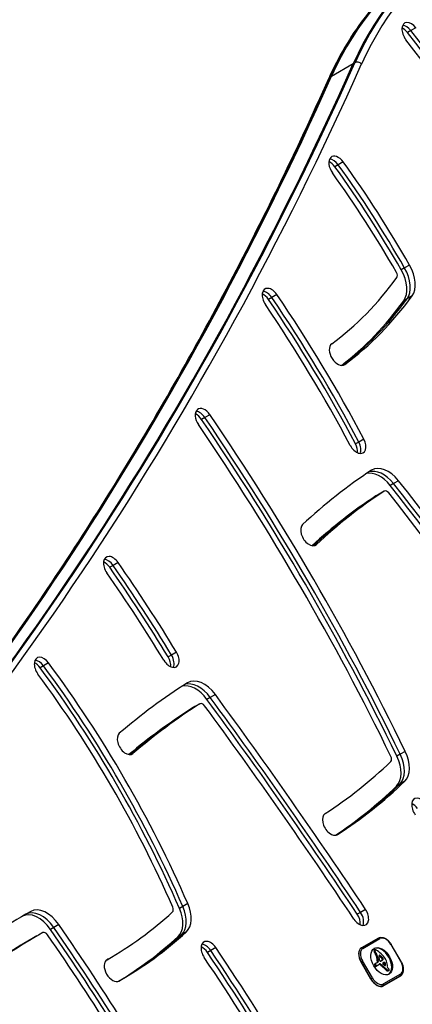
# Model space of a CAD drawing. Units: millimetres. Extents: x -2236 to 2408, y -2412 to 3049.
# Drawn here: x 441 to 602, y -381 to 22 of the extents above; entities that cross this region are included whole.
import ezdxf

# ---------------------------------------------------------------- set-up
doc = ezdxf.new("R2010")
doc.units = ezdxf.units.MM
doc.header["$LTSCALE"] = 100
doc.layers.add('SW_Toestellen', color=2, linetype='Continuous')

msp = doc.modelspace()

# ---------------------------------------------------------------- linework, layer by layer
at = {"layer": 'SW_Toestellen'}
for p, q in [((601.33, 17.77), (599.96, 16.98)), ((603.38, 18.95), (601.33, 17.77)), ((568.93, -0.89), (577.8, 4.23)), ((577.8, 4.23), (578.49, 4.62)), ((568.25, -1.29), (568.93, -0.89)), ((573.68, -36.03), (571.63, -37.22)), ((571.63, -37.22), (570.26, -38)), ((598.76, -79.47), (597.39, -80.26)), ((600.81, -78.29), (598.76, -79.47)), ((544.49, -91.55), (543.12, -92.34)), ((546.53, -90.37), (544.49, -91.55)), ((599.79, -92.09), (598.42, -92.87)), ((601.84, -90.9), (599.79, -92.09)), ((574.32, -118.97), (573.95, -119.18)), ((517.12, -140.73), (515.75, -141.52)), ((519.17, -139.55), (517.12, -140.73)), ((580.09, -150.74), (578.72, -151.52)), ((582.14, -149.55), (580.09, -150.74)), ((594.26, -167.77), (592.9, -168.56)), ((596.31, -166.59), (594.26, -167.77)), ((588.39, -172.06), (587.02, -172.85)), ((588.42, -172.04), (587.06, -172.83)), ((590.43, -170.88), (588.39, -172.06)), ((590.47, -170.86), (588.42, -172.04)), ((562.76, -192.68), (562, -193.12)), ((479.53, -201.26), (478.16, -202.04)), ((481.58, -200.07), (479.53, -201.26)), ((505.47, -236.8), (503.42, -237.98)), ((453.15, -241.21), (451.1, -242.39)), ((503.42, -237.98), (502.06, -238.77)), ((451.1, -242.39), (449.74, -243.18)), ((515.1, -257.95), (513.05, -259.13)), ((515.13, -257.93), (513.08, -259.11)), ((519.32, -255.38), (517.96, -256.17)), ((521.37, -254.2), (519.32, -255.38)), ((513.05, -259.13), (511.69, -259.92)), ((513.08, -259.11), (511.71, -259.9)), ((599.05, -277.48), (597, -278.66)), ((487.68, -278.29), (487.07, -278.65)), ((597, -278.66), (595.64, -279.45)), ((598.91, -289.66), (596.86, -290.84)), ((596.86, -290.84), (595.49, -291.63)), ((571.39, -311.51), (571.23, -311.6)), ((508.05, -341), (506.69, -341.79)), ((510.1, -339.82), (508.05, -341)), ((582.83, -342.2), (580.78, -343.38)), ((443.85, -344.18), (442.49, -344.97)), ((445.9, -343), (443.85, -344.18)), ((580.78, -343.38), (579.42, -344.17)), ((455.35, -349.58), (453.99, -350.36)), ((457.4, -348.39), (455.35, -349.58)), ((446.37, -354.25), (445, -355.04)), ((448.41, -353.07), (446.37, -354.25)), ((507.49, -352.55), (506.12, -353.34)), ((509.54, -351.37), (507.49, -352.55)), ((581.14, -357.91), (588.07, -353.9)), ((588.07, -353.9), (581.14, -357.91)), ((581.73, -358.14), (588.66, -354.14)), ((521.54, -357.83), (519.5, -359.01)), ((586.63, -358.86), (586.29, -359.06)), ((586.66, -358.82), (586.32, -359.01)), ((586.7, -358.78), (586.35, -358.98)), ((586.71, -358.77), (586.37, -358.97)), ((593.3, -356.54), (593.2, -356.6)), ((593.2, -356.6), (597.2, -363.52)), ((597.3, -363.47), (593.3, -356.54)), ((477.74, -362.41), (476.98, -362.84)), ((477.07, -362.79), (477.05, -362.8)), ((519.5, -359.01), (518.13, -359.8)), ((586.59, -359.03), (586.25, -359.23)), ((586.6, -359.23), (586.26, -359.43)), ((586.67, -359.43), (586.33, -359.63)), ((586.77, -359.63), (586.43, -359.82)), ((586.88, -359.81), (586.54, -360.01)), ((587.01, -359.99), (586.67, -360.19)), ((587.12, -360.13), (586.78, -360.33)), ((587.23, -360.28), (586.88, -360.47)), ((587.61, -361.08), (587.27, -361.28)), ((587.73, -361.91), (587.39, -362.11)), ((587.78, -362.53), (587.44, -362.73)), ((588.53, -360.95), (588.36, -361.05)), ((588.84, -361.07), (588.5, -361.27)), ((589.11, -361.32), (588.77, -361.52)), ((589.24, -361.46), (588.9, -361.65)), ((589.37, -361.59), (589.03, -361.79)), ((589.46, -361.68), (589.12, -361.88)), ((589.55, -361.78), (589.21, -361.97)), ((589.73, -361.96), (589.39, -362.16)), ((589.79, -362.9), (589.45, -363.09)), ((589.84, -362.08), (589.5, -362.27)), ((589.85, -362.82), (589.51, -363.02)), ((589.91, -362.75), (589.57, -362.94)), ((589.94, -362.21), (589.6, -362.41)), ((589.96, -362.67), (589.62, -362.87)), ((590.02, -362.47), (589.68, -362.67)), ((580.92, -363.69), (580.97, -363.66)), ((580.97, -363.66), (581.58, -363.31)), ((580.97, -363.66), (584.97, -370.59)), ((584.97, -370.7), (580.97, -363.78)), ((585.58, -370.24), (581.58, -363.31)), ((586.85, -364.6), (586.5, -364.8)), ((586.85, -364.47), (586.51, -364.67)), ((586.87, -364.72), (586.53, -364.92)), ((586.9, -364.37), (586.56, -364.57)), ((586.92, -364.85), (586.58, -365.04)), ((586.95, -364.32), (586.61, -364.52)), ((586.95, -364.9), (586.61, -365.1)), ((586.98, -364.96), (586.63, -365.15)), ((587, -365), (586.66, -365.2)), ((587.01, -364.28), (586.67, -364.47)), ((587.02, -364.27), (586.68, -364.47)), ((587.02, -365.05), (586.68, -365.25)), ((587.05, -365.1), (586.71, -365.3)), ((587.08, -365.15), (586.74, -365.35)), ((587.11, -365.2), (586.77, -365.39)), ((587.27, -365.3), (586.93, -365.5)), ((587.32, -365.29), (586.98, -365.49)), ((587.35, -365.29), (587.01, -365.48)), ((587.43, -365.26), (587.09, -365.45)), ((587.52, -365.23), (587.17, -365.42)), ((587.92, -363.78), (587.19, -364.2)), ((587.66, -365.16), (587.32, -365.36)), ((587.74, -365.12), (587.4, -365.31)), ((587.89, -363.18), (587.54, -363.37)), ((587.94, -363.42), (587.6, -363.62)), ((587.97, -363.53), (587.63, -363.73)), ((588.74, -364.45), (588.4, -364.64)), ((588.69, -364.44), (588.48, -364.56)), ((588.64, -364.45), (588.57, -364.49)), ((588.94, -364.54), (588.6, -364.74)), ((589.12, -364.72), (588.78, -364.92)), ((589.72, -362.97), (589.38, -363.16)), ((589.6, -363.06), (589.41, -363.17)), ((589.95, -365.42), (589.61, -365.61)), ((590.26, -363.98), (589.92, -364.18)), ((590.1, -364.04), (589.92, -364.14)), ((589.97, -364.1), (589.96, -364.11)), ((590.43, -363.95), (590.09, -364.15)), ((590.51, -363.95), (590.17, -364.15)), ((590.59, -363.96), (590.25, -364.16)), ((590.66, -363.98), (590.32, -364.18)), ((590.73, -364.02), (590.39, -364.22)), ((590.75, -364.03), (590.41, -364.23)), ((590.77, -364.04), (590.43, -364.24)), ((590.78, -366.14), (590.44, -366.34)), ((590.82, -364.08), (590.48, -364.28)), ((590.86, -364.13), (590.52, -364.32)), ((590.97, -364.3), (590.63, -364.49)), ((591.01, -366.36), (590.67, -366.55)), ((591.02, -364.48), (590.68, -364.68)), ((591.03, -364.76), (590.69, -364.96)), ((590.99, -365.01), (590.74, -365.15)), ((590.97, -365.06), (590.78, -365.17)), ((590.94, -365.11), (590.82, -365.18)), ((590.92, -365.14), (590.86, -365.18)), ((591.25, -366.57), (590.91, -366.77)), ((591.73, -366.98), (591.39, -367.18)), ((591.68, -365.73), (591.72, -365.5)), ((597.2, -363.52), (597.3, -363.47)), ((584.97, -370.59), (584.92, -370.62)), ((584.97, -370.59), (585.58, -370.24)), ((590.04, -373.32), (596.97, -369.32)), ((597.06, -368.69), (590.13, -372.69)), ((597.07, -369.49), (590.14, -373.49)), ((591.76, -367.01), (591.42, -367.2)), ((591.8, -367.03), (591.46, -367.22)), ((591.85, -367.05), (591.51, -367.25)), ((591.9, -367.08), (591.56, -367.27)), ((592.03, -367.12), (591.69, -367.32)), ((592.15, -367.15), (591.81, -367.35)), ((592.27, -367.17), (591.93, -367.36)), ((592.39, -367.15), (592.04, -367.34)), ((592.41, -367.14), (592.07, -367.33)), ((589.29, -373.75), (590.04, -373.32)), ((590.58, -373.24), (590.48, -373.06))]:
    msp.add_line(p, q, dxfattribs=at)
for centre, major_axis, ratio, start_param, end_param in [((746.28, -162.1), (-125, 216.51), 0.615661, 0, 0.41989), ((746.28, -162.1), (-125, 216.51), 0.615661, 0, 0.41989), ((746.97, -161.7), (-125, 216.51), 0.615661, 0, 0.41989), ((748.33, -160.92), (-124, 214.77), 0.615661, 0, 0.41989), ((736.73, -167.61), (-125, 216.51), 0.615661, 0, 0.41989), ((737.41, -167.22), (-125, 216.51), 0.615661, 0, 0.41989), ((737.41, -167.22), (-125, 216.51), 0.615661, 0, 0.41989), ((601.32, 16.5), (-2.5, 4.33), 0.615661, 4.933178, 8.074771), ((597.91, 14.53), (2.5, -4.33), 0.615661, 1.791586, 2.447132), ((599.28, 15.32), (-2.5, 4.33), 0.615661, 4.933178, 5.88908), ((599.28, 15.32), (-2.5, 4.33), 0.615661, 4.933178, 5.88908), ((387.74, -236.21), (258.34, -447.47), 0.615661, 1.443223, 1.791586), ((389.11, -235.42), (-258.34, 447.47), 0.615661, 4.584815, 4.933178), ((389.11, -235.42), (-258.34, 447.47), 0.615661, 4.584815, 4.933178), ((391.15, -234.24), (-253.34, 438.8), 0.615661, 4.584815, 4.933178), ((-1309.18, 1867.09), (1400, -2424.87), 0.615661, 0.176755, 0.41989), ((-1309.18, 1867.09), (1400, -2424.87), 0.615661, 0.176755, 0.41989), ((-1308.5, 1867.48), (1400, -2424.87), 0.615661, 0.176448, 0.41989), ((-1307.13, 1868.27), (1401, -2426.6), 0.615661, 0.176193, 0.41989), ((579.83, 3.29), (1.83, -0.82), 0.719559, 1.089876, 2.660672), ((-1318.73, 1861.57), (1400, -2424.87), 0.615661, 0.177397, 0.41989), ((-1318.05, 1861.96), (1400, -2424.87), 0.615661, 0.177397, 0.41989), ((-1318.05, 1861.96), (1400, -2424.87), 0.615661, 0.177397, 0.41989), ((569.6, -2.62), (-1.83, 0.82), 0.719559, 5.802265, 6.283185), ((571.45, -38.26), (-2.5, 4.33), 0.615661, 4.875982, 8.017574), ((568.04, -40.23), (2.5, -4.33), 0.615661, 1.734389, 2.447132), ((569.41, -39.44), (-2.5, 4.33), 0.615661, 4.875982, 5.88908), ((569.41, -39.44), (-2.5, 4.33), 0.615661, 4.875982, 5.88908), ((445.06, -164.69), (144.63, -250.51), 0.615661, 1.56025, 1.734389), ((441.65, -166.66), (144.63, -250.51), 0.615661, 1.56025, 1.734389), ((443.02, -165.87), (-144.63, 250.51), 0.615661, 4.701843, 4.875982), ((443.02, -165.87), (-144.63, 250.51), 0.615661, 4.701843, 4.875982), ((445.06, -164.69), (-139.63, 241.85), 0.615661, 4.701843, 4.875982), ((590.93, -83.85), (6, -10.39), 0.615661, 0.270287, 1.56025), ((592.3, -83.06), (6, -10.39), 0.615661, 0.270287, 1.56025), ((592.3, -83.06), (6, -10.39), 0.615661, 0.270287, 1.56025), ((594.35, -81.88), (6, -10.39), 0.615661, 0.270287, 1.56025), ((407.62, 143.19), (150.57, -260.79), 0.615661, 0.069414, 0.270287), ((594.35, -81.88), (1, -1.73), 0.615661, 0.270287, 1.56025), ((544.18, -92.41), (-2.5, 4.33), 0.615661, 4.830052, 7.971645), ((540.77, -94.38), (2.5, -4.33), 0.615661, 1.68846, 2.447132), ((542.13, -93.59), (-2.5, 4.33), 0.615661, 4.830052, 5.88908), ((542.13, -93.59), (-2.5, 4.33), 0.615661, 4.830052, 5.88908), ((358.99, -251.66), (195.55, -338.7), 0.615661, 1.51159, 1.68846), ((360.36, -250.88), (-195.55, 338.7), 0.615661, 4.653182, 4.830052), ((360.36, -250.88), (-195.55, 338.7), 0.615661, 4.653182, 4.830052), ((362.4, -249.69), (195.55, -338.7), 0.615661, 1.51159, 1.68846), ((405.57, 142.01), (155.57, -269.45), 0.615661, 0.076478, 0.270287), ((405.57, 142.01), (155.57, -269.45), 0.615661, 0.076478, 0.270287), ((407.62, 143.19), (155.57, -269.45), 0.615661, 0.069414, 0.270287), ((362.4, -249.69), (-190.55, 330.04), 0.615661, 4.653182, 4.830052), ((404.21, 141.22), (155.57, -269.45), 0.615661, 0.083111, 0.270287), ((571.64, -114.76), (2.5, -4.33), 0.615661, 3.211007, 6.352599), ((516.82, -141.59), (-2.5, 4.33), 0.615661, 4.832071, 7.973663), ((513.41, -143.56), (2.5, -4.33), 0.615661, 1.690478, 2.447132), ((514.77, -142.78), (-2.5, 4.33), 0.615661, 4.832071, 5.88908), ((514.77, -142.78), (-2.5, 4.33), 0.615661, 4.832071, 5.88908), ((197.74, -418.88), (-340.01, 588.91), 0.615661, 4.597138, 4.832071), ((197.74, -418.88), (-340.01, 588.91), 0.615661, 4.597138, 4.832071), ((199.79, -417.69), (340.01, -588.91), 0.615661, 1.455545, 1.690478), ((199.79, -417.69), (-335.01, 580.25), 0.615661, 4.597138, 4.832071), ((196.38, -419.66), (340.01, -588.91), 0.615661, 1.455545, 1.690478), ((579.33, -150.83), (2.5, -4.33), 0.615661, 4.653182, 7.794775), ((575.91, -152.8), (2.5, -4.33), 0.615661, 0.69446, 1.51159), ((577.28, -152.02), (-2.5, 4.33), 0.615661, 3.535698, 4.653182), ((577.28, -152.02), (-2.5, 4.33), 0.615661, 3.535698, 4.653182), ((591.47, -172.59), (-6, 10.39), 0.615661, 4.945585, 6.317734), ((861.49, -618.11), (-266.58, 461.73), 0.615661, 0.034549, 0.143289), ((588.06, -174.56), (-6, 10.39), 0.615661, 4.945585, 6.118971), ((589.42, -173.77), (-6, 10.39), 0.615661, 4.945585, 6.166755), ((589.42, -173.77), (-6, 10.39), 0.615661, 4.945585, 6.166755), ((327.85, -496.99), (328.68, -569.29), 0.615661, 1.513757, 1.803992), ((329.21, -496.21), (-328.68, 569.29), 0.615661, 4.65535, 4.945585), ((329.21, -496.21), (-328.68, 569.29), 0.615661, 4.65535, 4.945585), ((331.26, -495.02), (328.68, -569.29), 0.615661, 1.513757, 1.803992), ((858.08, -620.08), (-261.58, 453.07), 0.615661, 0.034549, 0.136659), ((859.45, -619.3), (-261.58, 453.07), 0.615661, 0.034549, 0.140368), ((859.45, -619.3), (-261.58, 453.07), 0.615661, 0.034549, 0.140368), ((861.49, -618.11), (-261.58, 453.07), 0.615661, 0.034549, 0.143289), ((588.06, -174.56), (-1, 1.73), 0.615661, 0, 0.034549), ((589.42, -173.77), (-1, 1.73), 0.615661, 0, 0.034549), ((589.42, -173.77), (-1, 1.73), 0.615661, 0, 0.034549), ((591.47, -172.59), (-1, 1.73), 0.615661, 4.945585, 6.317734), ((331.26, -495.02), (-323.68, 560.63), 0.615661, 4.65535, 4.945585), ((559.91, -188.62), (2.5, -4.33), 0.615661, 3.284882, 6.426475), ((479.29, -202.2), (-2.5, 4.33), 0.615661, 4.852701, 7.994294), ((475.87, -204.17), (2.5, -4.33), 0.615661, 1.711109, 2.447132), ((477.24, -203.39), (-2.5, 4.33), 0.615661, 4.852701, 5.88908), ((477.24, -203.39), (-2.5, 4.33), 0.615661, 4.852701, 5.88908), ((293.32, -374.42), (-203.28, 352.1), 0.615661, 4.744634, 4.852701), ((293.32, -374.42), (-203.28, 352.1), 0.615661, 4.744634, 4.852701), ((295.36, -373.24), (203.28, -352.1), 0.615661, 1.603042, 1.711109), ((295.36, -373.24), (-198.28, 343.44), 0.615661, 4.744634, 4.852701), ((291.95, -375.21), (203.28, -352.1), 0.615661, 1.603042, 1.711109), ((502.89, -238.48), (2.5, -4.33), 0.615661, 4.744634, 7.886227), ((450.98, -243.5), (-2.5, 4.33), 0.615661, 4.894383, 8.035976), ((447.57, -245.47), (2.5, -4.33), 0.615661, 1.752791, 2.447132), ((448.93, -244.69), (-2.5, 4.33), 0.615661, 4.894383, 5.88908), ((448.93, -244.69), (-2.5, 4.33), 0.615661, 4.894383, 5.88908), ((316.52, -385.9), (157.45, -272.71), 0.615661, 1.389169, 1.752791), ((499.47, -240.45), (2.5, -4.33), 0.615661, 0.69446, 1.603042), ((500.84, -239.66), (-2.5, 4.33), 0.615661, 3.535698, 4.744634), ((500.84, -239.66), (-2.5, 4.33), 0.615661, 3.535698, 4.744634), ((316.52, -385.9), (-152.45, 264.05), 0.615661, 4.530761, 4.894383), ((313.11, -387.87), (157.45, -272.71), 0.615661, 1.389169, 1.752791), ((314.47, -387.08), (-157.45, 272.71), 0.615661, 4.530761, 4.894383), ((314.47, -387.08), (-157.45, 272.71), 0.615661, 4.530761, 4.894383), ((835.59, -792.68), (-316.78, 548.67), 0.615661, 0.02655, 0.115144), ((512.71, -261.63), (-6, 10.39), 0.615661, 4.889082, 6.134156), ((514.08, -260.85), (-6, 10.39), 0.615661, 4.889082, 6.17677), ((514.08, -260.85), (-6, 10.39), 0.615661, 4.889082, 6.17677), ((516.13, -259.66), (-6, 10.39), 0.615661, 4.889082, 6.309735), ((835.59, -792.68), (-311.78, 540.01), 0.615661, 0.02655, 0.115144), ((516.13, -259.66), (-1, 1.73), 0.615661, 4.889082, 6.309735), ((-111.99, -912.47), (720.79, -1248.44), 0.615661, 1.672565, 1.74749), ((-110.63, -911.68), (-720.79, 1248.44), 0.615661, 4.814157, 4.889082), ((-110.63, -911.68), (-720.79, 1248.44), 0.615661, 4.814157, 4.889082), ((-108.58, -910.5), (720.79, -1248.44), 0.615661, 1.672565, 1.74749), ((832.18, -794.65), (-311.78, 540.01), 0.615661, 0.02655, 0.109105), ((833.54, -793.86), (-311.78, 540.01), 0.615661, 0.02655, 0.112312), ((833.54, -793.86), (-311.78, 540.01), 0.615661, 0.02655, 0.112312), ((512.71, -261.63), (-1, 1.73), 0.615661, 0, 0.02655), ((514.08, -260.85), (-1, 1.73), 0.615661, 0, 0.02655), ((514.08, -260.85), (-1, 1.73), 0.615661, 0, 0.02655), ((-108.58, -910.5), (-715.79, 1239.78), 0.615661, 4.814157, 4.889082), ((484.89, -274.17), (2.5, -4.33), 0.615661, 3.256737, 6.39833), ((592, -279.95), (6, -10.39), 0.615661, 0.152362, 1.455545), ((332.68, 84.94), (226.45, -392.22), 0.615661, 0.029827, 0.152362), ((592, -279.95), (1, -1.73), 0.615661, 0.152362, 1.455545), ((588.59, -281.92), (6, -10.39), 0.615661, 0.152362, 1.455545), ((589.96, -281.13), (6, -10.39), 0.615661, 0.152362, 1.455545), ((589.96, -281.13), (6, -10.39), 0.615661, 0.152362, 1.455545), ((332.68, 84.94), (231.45, -400.88), 0.615661, 0.029827, 0.152362), ((329.27, 82.97), (231.45, -400.88), 0.615661, 0.040498, 0.152362), ((330.64, 83.76), (231.45, -400.88), 0.615661, 0.035741, 0.152362), ((330.64, 83.76), (231.45, -400.88), 0.615661, 0.035741, 0.152362), ((605.32, -301.15), (-2.5, 4.33), 0.615661, 4.8973, 8.038893), ((601.91, -303.12), (2.5, -4.33), 0.615661, 1.755708, 2.447132), ((568.81, -307.22), (2.5, -4.33), 0.615661, 3.17142, 6.313013), ((449.8, -354.6), (-6, 10.39), 0.615661, 4.844057, 6.274512), ((449.8, -354.6), (-6, 10.39), 0.615661, 4.844057, 6.274512), ((451.85, -353.42), (-6, 10.39), 0.615661, 4.844057, 6.274512), ((502.72, -341.57), (1, -1.73), 0.615661, 0.136247, 1.389169), ((499.31, -343.54), (6, -10.39), 0.615661, 0.136247, 1.389169), ((500.68, -342.76), (6, -10.39), 0.615661, 0.136247, 1.389169), ((500.68, -342.76), (6, -10.39), 0.615661, 0.136247, 1.389169), ((502.72, -341.57), (6, -10.39), 0.615661, 0.136247, 1.389169), ((580.43, -344.17), (2.5, -4.33), 0.615661, 4.814157, 7.95575), ((711.3, -808.4), (-267.88, 463.99), 0.615661, 6.274512, 6.380266), ((707.88, -810.37), (-267.88, 463.99), 0.615661, 6.274512, 6.277213), ((709.25, -809.58), (-267.88, 463.99), 0.615661, 6.274512, 6.279602), ((709.25, -809.58), (-267.88, 463.99), 0.615661, 6.274512, 6.279602), ((448.43, -355.39), (-6, 10.39), 0.615661, 4.844057, 6.274512), ((285.11, -28.76), (192.63, -333.65), 0.615661, 6.279913, 6.419432), ((577.02, -346.14), (2.5, -4.33), 0.615661, 0.69446, 1.672565), ((578.38, -345.35), (-2.5, 4.33), 0.615661, 3.535698, 4.814157), ((578.38, -345.35), (-2.5, 4.33), 0.615661, 3.535698, 4.814157), ((158.62, -617.62), (319.03, -552.57), 0.615661, 1.543408, 1.702464), ((159.98, -616.84), (-319.03, 552.57), 0.615661, 4.685, 4.844057), ((159.98, -616.84), (-319.03, 552.57), 0.615661, 4.685, 4.844057), ((162.03, -615.65), (319.03, -552.57), 0.615661, 1.543408, 1.702464), ((709.25, -809.58), (-262.88, 455.33), 0.615661, 0, 0.093396), ((709.25, -809.58), (-262.88, 455.33), 0.615661, 0, 0.093396), ((711.3, -808.4), (-262.88, 455.33), 0.615661, 6.274512, 6.380266), ((451.85, -353.42), (-1, 1.73), 0.615661, 4.844057, 6.274512), ((162.03, -615.65), (-314.03, 543.91), 0.615661, 4.685, 4.844057), ((281.7, -30.73), (197.63, -342.31), 0.615661, 0.011698, 0.136247), ((283.06, -29.94), (197.63, -342.31), 0.615661, 0.005927, 0.136247), ((283.06, -29.94), (197.63, -342.31), 0.615661, 0.005927, 0.136247), ((285.11, -28.76), (197.63, -342.31), 0.615661, 6.279913, 6.419432), ((588.32, -354.34), (-0.25, 0.433), 0.788011, 4.712389, 6.283185), ((590.86, -357.95), (-2.2, 3.81), 0.615661, 4.712389, 6.283185), ((707.88, -810.37), (-262.88, 455.33), 0.615661, 0, 0.089501), ((519.18, -359.85), (-2.5, 4.33), 0.615661, 4.827783, 7.969376), ((515.77, -361.82), (2.5, -4.33), 0.615661, 1.686191, 2.447132), ((517.14, -361.04), (-2.5, 4.33), 0.615661, 4.827783, 5.88908), ((517.14, -361.04), (-2.5, 4.33), 0.615661, 4.827783, 5.88908), ((270.62, -573.37), (265.78, -460.34), 0.615661, 1.571439, 1.686191), ((583.59, -362.15), (-2.45, 4.24), 0.615661, 0, 1.570796), ((583.64, -362.24), (-2.5, 4.33), 0.615661, 0, 1.570796), ((583.93, -361.95), (-2.2, 3.81), 0.615661, 0, 1.570796), ((581.39, -358.34), (-0.25, 0.433), 0.788011, 4.712389, 6.283185), ((589.05, -363.61), (-3.04, 5.26), 0.615661, 3.194278, 6.2305), ((587.12, -359.35), (0.366, -0.633), 0.615661, 3.553766, 3.871231), ((586.89, -359.13), (-0.197, 0.342), 0.615661, 0.206179, 0.412173), ((586.99, -359.26), (-0.279, 0.483), 0.615661, 0.060005, 0.206179), ((587.02, -359.3), (-0.307, 0.532), 0.615661, 6.178886, 6.34319), ((587.07, -359.4), (-0.361, 0.625), 0.615661, 6.03892, 6.178886), ((587.1, -359.47), (-0.398, 0.689), 0.615661, 5.703885, 6.03892), ((587.13, -359.73), (-0.544, 0.943), 0.615661, 5.457776, 5.703885), ((586.69, -366.53), (-4.72, 8.18), 0.615661, 5.161288, 5.457776), ((479.56, -367.13), (2.5, -4.33), 0.615661, 3.138321, 6.279913), ((270.62, -573.37), (-260.78, 451.68), 0.615661, 4.713032, 4.827783), ((267.2, -575.34), (265.78, -460.34), 0.615661, 1.571439, 1.686191), ((268.57, -574.55), (-265.78, 460.34), 0.615661, 4.713032, 4.827783), ((268.57, -574.55), (-265.78, 460.34), 0.615661, 4.713032, 4.827783), ((586.7, -359.5), (0.312, -0.54), 0.615661, 3.871231, 4.242632), ((586.78, -359.55), (0.366, -0.633), 0.615661, 3.553766, 3.871231), ((586.79, -359.52), (0.375, -0.65), 0.615661, 4.242632, 4.532887), ((586.55, -359.32), (-0.197, 0.342), 0.615661, 0.206179, 0.412173), ((586.65, -359.45), (-0.279, 0.483), 0.615661, 0.060005, 0.206179), ((587.11, -359.44), (0.64, -1.11), 0.615661, 4.532887, 4.703758), ((586.68, -359.5), (-0.307, 0.532), 0.615661, 0, 0.060005), ((587.36, -359.3), (0.86, -1.5), 0.615661, 4.703758, 4.831393), ((588.18, -358.59), (1.74, -3.01), 0.615661, 4.831393, 4.895008), ((587.04, -359.31), (0.312, -0.54), 0.615661, 3.871231, 4.242632), ((587.13, -359.32), (0.375, -0.65), 0.615661, 4.242632, 4.532887), ((587.46, -359.24), (0.64, -1.11), 0.615661, 4.532887, 4.703758), ((588.8, -357.93), (2.45, -4.25), 0.615661, 4.895008, 4.931773), ((587.7, -359.11), (0.86, -1.5), 0.615661, 4.703758, 4.831393), ((585.4, -361.97), (1.67, -2.9), 0.615661, 1.736333, 1.79018), ((588.52, -358.39), (1.74, -3.01), 0.615661, 4.831393, 4.895008), ((586.21, -361.16), (0.76, -1.32), 0.615661, 1.142544, 1.736333), ((589.14, -357.74), (2.45, -4.25), 0.615661, 4.895008, 4.931773), ((585.74, -361.77), (1.67, -2.9), 0.615661, 1.736333, 1.79018), ((586.55, -360.96), (0.76, -1.32), 0.615661, 1.142544, 1.736333), ((585, -361.02), (1.64, -2.83), 0.615661, 0.858382, 1.142544), ((592.38, -364.38), (3.42, -5.92), 0.615661, 3.999975, 4.104427), ((591.59, -364.12), (2.87, -4.97), 0.615661, 4.104427, 4.228674), ((585.34, -360.82), (1.64, -2.83), 0.615661, 0.858382, 1.142544), ((592.72, -364.19), (3.42, -5.92), 0.615661, 3.999975, 4.104427), ((591.93, -363.92), (2.87, -4.97), 0.615661, 4.104427, 4.228674), ((589.58, -362.16), (-0.9, 1.56), 0.615661, 0.685677, 0.737941), ((589.95, -362.38), (-1.16, 2), 0.615661, 0.737941, 0.831386), ((591.1, -362.94), (-1.94, 3.37), 0.615661, 0.831386, 0.887066), ((591.89, -363.28), (-2.49, 4.3), 0.615661, 0.887066, 0.972424), ((589.16, -361.89), (-0.62, 1.07), 0.615661, 0.609149, 0.685677), ((589, -361.77), (-0.505, 0.875), 0.615661, 0.528691, 0.609149), ((588.74, -361.55), (-0.317, 0.55), 0.615661, 0.400751, 0.528691), ((588.38, -361.63), (0.263, -0.455), 0.615661, 2.067518, 2.599398), ((591.73, -363.23), (-2.38, 4.12), 0.615661, 0.972424, 1.061582), ((588.79, -361.59), (-0.352, 0.61), 0.615661, 6.04454, 6.683936), ((585.36, -361.85), (-2.12, 3.67), 0.615661, 4.170371, 4.203175), ((464.49, -330.89), (-86.68, 150.13), 0.615661, 4.169971, 4.170371), ((464.49, -330.89), (-86.68, 150.13), 0.615661, 4.16957, 4.169971), ((591.23, -363.47), (-1.98, 3.43), 0.615661, 1.027978, 1.040413), ((589.28, -363), (-0.61, 1.06), 0.615661, 1.040413, 1.080697), ((588.99, -362.95), (-0.406, 0.704), 0.615661, 1.080697, 1.130487), ((588.74, -362.91), (-0.225, 0.389), 0.615661, 1.130487, 1.220523), ((588.66, -362.91), (-0.161, 0.279), 0.615661, 1.220523, 1.449624), ((587.61, -363.91), (1.94, -3.35), 0.615661, 1.966757, 2.067518), ((588.72, -361.43), (-0.263, 0.455), 0.615661, 5.20911, 6.04454), ((-24.64, -1629.11), (1025.5, -1776.22), 0.615661, 1.966661, 1.966757), ((587.95, -363.72), (1.94, -3.35), 0.615661, 1.966757, 2.067518), ((-24.64, -1629.11), (1025.5, -1776.22), 0.615661, 1.966566, 1.966661), ((576.8, -387.05), (20.44, -35.4), 0.615661, 1.963227, 1.966566), ((-24.3, -1628.92), (1025.5, -1776.22), 0.615661, 1.966661, 1.966757), ((576.8, -387.05), (20.44, -35.4), 0.615661, 1.959888, 1.963227), ((587.16, -365.37), (-3.84, 6.65), 0.615661, 4.797859, 5.161288), ((579.9, -380.78), (15.33, -26.56), 0.615661, 1.950985, 1.959888), ((-24.3, -1628.92), (1025.5, -1776.22), 0.615661, 1.966566, 1.966661), ((577.14, -386.85), (20.44, -35.4), 0.615661, 1.963227, 1.966566), ((589.21, -362.69), (0.388, -0.672), 0.615661, 1.857662, 2.072626), ((577.14, -386.85), (20.44, -35.4), 0.615661, 1.959888, 1.963227), ((589.23, -362.67), (0.365, -0.633), 0.615661, 1.629302, 1.857662), ((580.79, -352.4), (7.02, -12.15), 0.615661, 0.262808, 0.272763), ((580.24, -380.59), (15.33, -26.56), 0.615661, 1.950985, 1.959888), ((591.04, -364.71), (-1.18, 2.04), 0.615661, 0.213516, 0.272763), ((589.42, -362.54), (0.183, -0.317), 0.615661, 0.837213, 1.629302), ((589.34, -362.5), (0.238, -0.411), 0.615661, 0.213516, 0.837213), ((588.56, -361.29), (1.03, -1.78), 0.615661, 0.128613, 0.205151), ((589.56, -362.5), (0.388, -0.672), 0.615661, 1.857662, 2.072626), ((588.16, -360.76), (1.36, -2.36), 0.615661, 0.205151, 0.262808), ((589.57, -362.47), (0.365, -0.633), 0.615661, 1.629302, 1.857662), ((581.14, -352.21), (7.02, -12.15), 0.615661, 0.262808, 0.272763), ((591.38, -364.52), (-1.18, 2.04), 0.615661, 0.213516, 0.272763), ((589.76, -362.34), (0.183, -0.317), 0.615661, 0.837213, 1.629302), ((589.68, -362.3), (0.238, -0.411), 0.615661, 0.213516, 0.837213), ((590.28, -363), (-0.68, 1.17), 0.615661, 4.724123, 4.832659), ((588.82, -363.88), (-2.05, 3.56), 0.615661, 4.68838, 4.724123), ((589.17, -363.7), (-1.74, 3.01), 0.615661, 4.580374, 4.68838), ((586.79, -364.9), (0.201, -0.347), 0.615661, 3.695246, 4.0962), ((586.83, -364.91), (0.224, -0.388), 0.615661, 4.0962, 4.392945), ((586.91, -364.99), (-0.281, 0.487), 0.615661, 0.265643, 0.553654), ((587.05, -364.91), (0.388, -0.673), 0.615661, 4.392945, 4.564806), ((587.03, -365.14), (-0.381, 0.66), 0.615661, 0.11362, 0.265643), ((587.23, -364.85), (0.538, -0.932), 0.615661, 4.564806, 4.621808), ((587.27, -365.49), (-0.59, 1.03), 0.615661, 0.015653, 0.11362), ((587.89, -364.59), (1.11, -1.93), 0.615661, 4.621808, 4.64939), ((589.5, -363.87), (2.54, -4.41), 0.615661, 4.64939, 4.659734), ((585.91, -365.55), (0.67, -1.17), 0.615661, 1.479023, 1.518142), ((587.42, -365.75), (-0.74, 1.29), 0.615661, 0, 0.015653), ((587.93, -364.76), (1.08, -1.87), 0.615661, 4.620616, 4.647321), ((587.21, -365.07), (0.444, -0.769), 0.615661, 4.647321, 4.712246), ((587.06, -365.16), (0.303, -0.526), 0.615661, 4.712246, 4.80075), ((586.86, -365.32), (0.1, -0.173), 0.615661, 4.80075, 6.016444), ((587.14, -364.7), (0.201, -0.347), 0.615661, 3.695246, 4.0962), ((587.25, -364.8), (-0.281, 0.487), 0.615661, 0.265643, 0.553654), ((587.17, -364.72), (0.224, -0.388), 0.615661, 4.0962, 4.392945), ((587.39, -364.71), (0.388, -0.673), 0.615661, 4.392945, 4.564806), ((587.37, -364.95), (-0.381, 0.66), 0.615661, 0.11362, 0.265643), ((587.57, -364.66), (0.538, -0.932), 0.615661, 4.564806, 4.621808), ((586.71, -364.9), (0.327, -0.566), 0.615661, 6.016444, 6.126435), ((587.61, -365.3), (-0.59, 1.03), 0.615661, 0.015653, 0.11362), ((588.23, -364.39), (1.11, -1.93), 0.615661, 4.621808, 4.64939), ((589.84, -363.67), (2.54, -4.41), 0.615661, 4.64939, 4.659734), ((586.26, -363.91), (0.88, -1.52), 0.615661, 6.126435, 6.154268), ((586.25, -365.35), (0.67, -1.17), 0.615661, 1.479023, 1.518142), ((587.76, -365.56), (-0.74, 1.29), 0.615661, 6.193717, 6.298839), ((584.86, -360.97), (2.51, -4.35), 0.615661, 6.154268, 6.182981), ((588.27, -364.56), (1.08, -1.87), 0.615661, 4.620616, 4.647321), ((587.55, -364.88), (0.444, -0.769), 0.615661, 4.647321, 4.712246), ((587.4, -364.96), (0.303, -0.526), 0.615661, 4.712246, 4.80075), ((588.16, -366.33), (-1.18, 2.04), 0.615661, 6.127535, 6.193717), ((589.76, -370.81), (-3, 5.2), 0.615661, 6.158958, 6.182981), ((587.2, -365.12), (0.1, -0.173), 0.615661, 4.80075, 6.016444), ((586.2, -363.39), (1.13, -1.97), 0.615661, 6.158958, 6.273895), ((587.05, -364.7), (0.327, -0.566), 0.615661, 6.016444, 6.126435), ((586.6, -363.71), (0.88, -1.52), 0.615661, 6.126435, 6.154268), ((579.77, -352.1), (7.63, -13.21), 0.615661, 6.273895, 6.283185), ((585.2, -360.77), (2.51, -4.35), 0.615661, 6.154268, 6.182981), ((590.1, -370.61), (-3, 5.2), 0.615661, 6.158958, 6.182981), ((586.54, -363.19), (1.13, -1.97), 0.615661, 6.158958, 6.273895), ((592.28, -364.25), (3.36, -5.82), 0.615661, 4.228674, 4.269016), ((587.43, -363.72), (0.15, -0.26), 0.615661, 0, 1.184796), ((589.05, -363.81), (1.04, -1.81), 0.615661, 4.269016, 4.326389), ((580.11, -351.91), (7.63, -13.21), 0.615661, 6.273895, 6.291014), ((580.3, -352.23), (7.44, -12.89), 0.615661, 0.007828, 0.030803), ((592.62, -364.05), (3.36, -5.82), 0.615661, 4.228674, 4.269016), ((587.77, -363.52), (0.15, -0.26), 0.615661, 0, 1.184796), ((589.39, -363.62), (1.04, -1.81), 0.615661, 4.269016, 4.326389), ((572.89, -339.94), (14.62, -25.32), 0.615661, 0.030803, 0.0425), ((564.99, -333.6), (19.66, -34.05), 0.615661, 0.184415, 0.194197), ((572.62, -339.44), (14.87, -25.76), 0.615661, 0.053311, 0.067598), ((588.46, -364.96), (-0.172, 0.299), 0.615661, 5.781477, 5.894132), ((588.51, -365.18), (0.297, -0.515), 0.615661, 2.183139, 2.639884), ((588.66, -362.91), (-0.164, 0.283), 0.615661, 1.449624, 1.675387), ((588.72, -362.86), (-0.224, 0.389), 0.615661, 1.675387, 1.776159), ((588.84, -362.72), (-0.371, 0.643), 0.615661, 1.776159, 1.837138), ((589.71, -366.28), (-1.06, 1.84), 0.615661, 0.06089, 0.107757), ((588.94, -362.59), (-0.5, 0.867), 0.615661, 1.837138, 1.895242), ((588.94, -365.05), (-0.333, 0.577), 0.615661, 6.19505, 6.344075), ((589.27, -362.05), (-0.97, 1.69), 0.615661, 1.895242, 1.925097), ((588.48, -365.32), (0.386, -0.669), 0.615661, 1.829106, 2.183139), ((588.78, -362.93), (-0.224, 0.387), 0.615661, 1.925097, 2.587438), ((588.83, -364.84), (-0.216, 0.373), 0.615661, 6.011135, 6.19505), ((588.8, -364.76), (-0.172, 0.299), 0.615661, 5.781477, 6.011135), ((588.85, -364.99), (0.297, -0.515), 0.615661, 2.183139, 2.639884), ((580.87, -393.9), (20.31, -35.17), 0.615661, 2.089379, 2.118587), ((588.75, -362.74), (0.329, -0.57), 0.615661, 5.72641, 6.185734), ((588.82, -365.12), (0.386, -0.669), 0.615661, 1.829106, 2.183139), ((582.69, -350.63), (7.12, -12.33), 0.615661, 6.185734, 6.213094), ((581.21, -393.71), (20.31, -35.17), 0.615661, 2.089379, 2.118587), ((586.13, -357.22), (3.4, -5.89), 0.615661, 6.213094, 6.270373), ((587.91, -361.02), (1.31, -2.26), 0.615661, 0.081249, 0.128613), ((588.22, -361.48), (1.03, -1.78), 0.615661, 0.128613, 0.205151), ((587.82, -360.96), (1.36, -2.36), 0.615661, 0.205151, 0.262808), ((587.13, -358.99), (2.38, -4.13), 0.615661, 6.270373, 6.320464), ((588.25, -360.83), (1.31, -2.26), 0.615661, 0.037279, 0.128613), ((581.82, -390.82), (18.09, -31.34), 0.615661, 2.056598, 2.089379), ((590.11, -364.36), (-0.15, 0.26), 0.615661, 6.24516, 8.263367), ((591.59, -367.8), (-2.01, 3.47), 0.615661, 6.13456, 6.141635), ((590.75, -365.99), (-1, 1.74), 0.615661, 6.000922, 6.13456), ((582.17, -390.62), (18.09, -31.34), 0.615661, 2.056598, 2.089379), ((592.59, -368.89), (-2.73, 4.73), 0.615661, 6.201495, 6.24516), ((750.77, -17.07), (-277.05, 479.86), 0.615661, 1.980182, 1.980779), ((590.57, -365.48), (-0.72, 1.25), 0.615661, 5.919655, 6.000922), ((591.93, -367.6), (-2.01, 3.47), 0.615661, 6.13456, 6.201495), ((590.4, -364.93), (-0.428, 0.742), 0.615661, 5.782366, 5.919655), ((590.37, -364.75), (0.325, -0.562), 0.615661, 2.488533, 2.640773), ((597.72, -333.65), (-21.33, 36.94), 0.615661, 2.146367, 2.161485), ((591.09, -365.79), (-1, 1.74), 0.615661, 6.000922, 6.13456), ((590.35, -364.51), (0.188, -0.325), 0.615661, 2.22602, 2.488533), ((590.39, -364.4), (0.111, -0.193), 0.615661, 2.237823, 2.36125), ((590.35, -364.68), (0.288, -0.499), 0.615661, 2.19007, 2.237823), ((590.91, -365.28), (-0.72, 1.25), 0.615661, 5.919655, 6.000922), ((590.36, -364.6), (0.239, -0.414), 0.615661, 2.052431, 2.19007), ((572.72, -416.7), (37.22, -64.46), 0.615661, 2.051994, 2.056598), ((590.37, -364.58), (0.223, -0.387), 0.615661, 1.905228, 2.052431), ((590.75, -364.74), (-0.428, 0.742), 0.615661, 5.782366, 5.919655), ((590.39, -364.54), (0.192, -0.332), 0.615661, 1.376708, 1.905228), ((590.71, -364.55), (0.325, -0.562), 0.615661, 2.488533, 2.640773), ((590.33, -364.56), (0.242, -0.42), 0.615661, 0.954724, 1.376708), ((590.69, -364.31), (0.188, -0.325), 0.615661, 2.22602, 2.488533), ((589.7, -364.4), (0.67, -1.17), 0.615661, 0.622747, 0.756126), ((572.72, -416.7), (37.22, -64.46), 0.615661, 2.04739, 2.051994), ((589.48, -364.27), (0.83, -1.43), 0.615661, 0.756126, 0.955155), ((590.75, -364.92), (-0.142, 0.246), 0.615661, 2.161485, 2.615919), ((590.73, -364.2), (0.111, -0.193), 0.615661, 2.237823, 2.36125), ((590.69, -364.48), (0.288, -0.499), 0.615661, 2.19007, 2.237823), ((590.7, -364.4), (0.239, -0.414), 0.615661, 2.052431, 2.19007), ((573.06, -416.5), (37.22, -64.46), 0.615661, 2.051994, 2.056598), ((590.76, -364.95), (0.127, -0.221), 0.615661, 5.757511, 6.262424), ((590.71, -364.38), (0.223, -0.387), 0.615661, 1.905228, 2.052431), ((590.73, -364.35), (0.192, -0.332), 0.615661, 1.376708, 1.905228), ((590.71, -364.87), (0.172, -0.297), 0.615661, 6.262424, 6.458356), ((593.08, -360.78), (4.46, -7.72), 0.615661, 5.189584, 5.266313), ((590.62, -364.73), (0.256, -0.443), 0.615661, 0.17517, 0.306858), ((590.54, -364.65), (0.313, -0.541), 0.615661, 0.306858, 0.428691), ((590.67, -364.36), (0.242, -0.42), 0.615661, 0.954724, 1.376708), ((590.35, -364.46), (0.454, -0.787), 0.615661, 0.428691, 0.512599), ((590.05, -364.2), (0.67, -1.17), 0.615661, 0.512599, 0.756126), ((573.06, -416.5), (37.22, -64.46), 0.615661, 2.04739, 2.051994), ((589.82, -364.07), (0.83, -1.43), 0.615661, 0.756126, 0.955155), ((588.98, -363.76), (-1.9, 3.28), 0.615661, 4.48144, 4.580374), ((593.43, -360.59), (4.46, -7.72), 0.615661, 5.189584, 5.266313), ((589.07, -363.75), (-1.83, 3.16), 0.615661, 4.152059, 4.48144), ((591.9, -365.88), (-0.15, 0.26), 0.615661, 0.655066, 2.123546), ((588.92, -363.7), (-1.93, 3.34), 0.615661, 3.839892, 4.152059), ((591.78, -366.78), (0.141, -0.244), 0.615661, 5.264988, 5.434566), ((591.38, -367.81), (-1.2, 2.08), 0.615661, 5.170818, 5.265139), ((591.31, -367.99), (-1.34, 2.32), 0.615661, 5.075231, 5.170818), ((591.56, -367.54), (-0.96, 1.65), 0.615661, 4.973946, 5.075231), ((591.96, -367), (-0.439, 0.761), 0.615661, 4.754469, 4.973946), ((592.09, -366.91), (-0.308, 0.534), 0.615661, 4.618056, 4.754469), ((592.22, -366.86), (-0.195, 0.338), 0.615661, 4.403271, 4.618056), ((592.27, -366.86), (-0.158, 0.274), 0.615661, 4.155714, 4.403271), ((592.3, -366.87), (-0.136, 0.235), 0.615661, 3.868254, 4.155714), ((594.86, -364.88), (2.2, -3.81), 0.615661, 0, 1.570796), ((587.59, -369.08), (2.45, -4.24), 0.615661, 4.712389, 6.283185), ((587.64, -369.16), (2.5, -4.33), 0.615661, 4.712389, 6.283185), ((587.93, -368.88), (2.2, -3.81), 0.615661, 4.712389, 6.283185), ((591.44, -366.98), (0.141, -0.244), 0.615661, 5.264988, 5.434566), ((591.49, -366.46), (0.463, -0.802), 0.615661, 5.434566, 5.486316), ((591.49, -366.34), (0.533, -0.924), 0.615661, 5.486316, 5.551824), ((591.48, -365.89), (0.8, -1.38), 0.615661, 5.551824, 5.595645), ((591.47, -365.73), (0.89, -1.55), 0.615661, 5.595645, 5.693694), ((591.49, -365.87), (0.81, -1.41), 0.615661, 5.693694, 5.801387), ((591.83, -366.26), (0.463, -0.802), 0.615661, 5.434566, 5.486316), ((591.83, -366.15), (0.533, -0.924), 0.615661, 5.486316, 5.551824), ((591.54, -366.11), (0.68, -1.18), 0.615661, 5.801387, 5.93179), ((591.82, -365.7), (0.8, -1.38), 0.615661, 5.551824, 5.595645), ((591.81, -365.53), (0.89, -1.55), 0.615661, 5.595645, 5.693694), ((591.73, -366.71), (0.354, -0.613), 0.615661, 5.93179, 6.181206), ((591.83, -365.67), (0.81, -1.41), 0.615661, 5.693694, 5.801387), ((591.84, -366.93), (0.231, -0.401), 0.615661, 6.181206, 6.283185), ((591.89, -365.92), (0.68, -1.18), 0.615661, 5.801387, 5.93179), ((592.07, -366.52), (0.354, -0.613), 0.615661, 5.93179, 6.181206), ((592.18, -366.73), (0.231, -0.401), 0.615661, 6.181206, 6.518342), ((592.27, -366.85), (0.157, -0.272), 0.615661, 0.235157, 0.726661), ((592.52, -366.35), (2.5, -4.33), 0.615661, 0, 0.283794), ((592.52, -366.35), (2.5, -4.33), 0.615661, 0, 0.283794), ((596.72, -368.89), (0.25, -0.433), 0.788011, 0, 1.570796), ((594.57, -365.16), (2.5, -4.33), 0.615661, 0, 0.81321), ((589.79, -372.89), (0.25, -0.433), 0.788011, 0, 1.570796)]:
    msp.add_ellipse(centre, major_axis=major_axis, ratio=ratio, start_param=start_param, end_param=end_param, dxfattribs=at)
msp.add_ellipse((589.39, -363.42), major_axis=(-3.04, 5.26), ratio=0.615661, dxfattribs=at)
for points, knots in [([(611.73, 48.89), (607.95, 46.71), (604.32, 44.27), (597.38, 38.89), (594.08, 35.95), (587.82, 29.61), (584.86, 26.2), (579.32, 18.93), (576.74, 15.07), (571.96, 6.94), (569.76, 2.66), (567.77, -1.8)], [0, 0, 0, 0, 0.083978, 0.083978, 0.1679561, 0.1679561, 0.2519341, 0.2519341, 0.3359121, 0.3359121, 0.4198902, 0.4198902, 0.4198902, 0.4198902]), ([(322.59, -373.23), (339.94, -355.11), (356.8, -336.31), (392.29, -294.05), (410.73, -270.35), (446.17, -221.2), (463.16, -195.75), (495.65, -143.16), (511.15, -116.01), (540.62, -60.11), (554.59, -31.34), (567.77, -1.8)], [3.3190876, 3.3190876, 3.3190876, 3.3190876, 3.3617233, 3.3617233, 3.4116632, 3.4116632, 3.4616031, 3.4616031, 3.5115429, 3.5115429, 3.5614828, 3.5614828, 3.5614828, 3.5614828]), ([(588.07, -353.9), (588.35, -353.74), (588.66, -353.65), (589.35, -353.58), (589.71, -353.63), (590.46, -353.84), (590.85, -354.03), (591.59, -354.51), (591.94, -354.82), (592.6, -355.51), (592.9, -355.9), (593.21, -356.39), (593.25, -356.47), (593.3, -356.54)], [6.283185, 6.283185, 6.283185, 6.283185, 6.559682, 6.559682, 6.855184, 6.855184, 7.169343, 7.169343, 7.483502, 7.483502, 7.797661, 7.797661, 7.853982, 7.853982, 7.853982, 7.853982]), ([(597.3, -363.47), (597.54, -363.9), (597.75, -364.35), (598.06, -365.26), (598.16, -365.72), (598.25, -366.62), (598.24, -367.05), (598.09, -367.86), (597.96, -368.23), (597.56, -368.85), (597.31, -369.11), (597, -369.3), (596.98, -369.31), (596.97, -369.32)], [1.570796, 1.570796, 1.570796, 1.570796, 1.884956, 1.884956, 2.199115, 2.199115, 2.513274, 2.513274, 2.827433, 2.827433, 3.127336, 3.127336, 3.141593, 3.141593, 3.141593, 3.141593])]:
    msp.add_open_spline(points, degree=3, knots=knots, dxfattribs=at)

doc.saveas('drawing.dxf')
